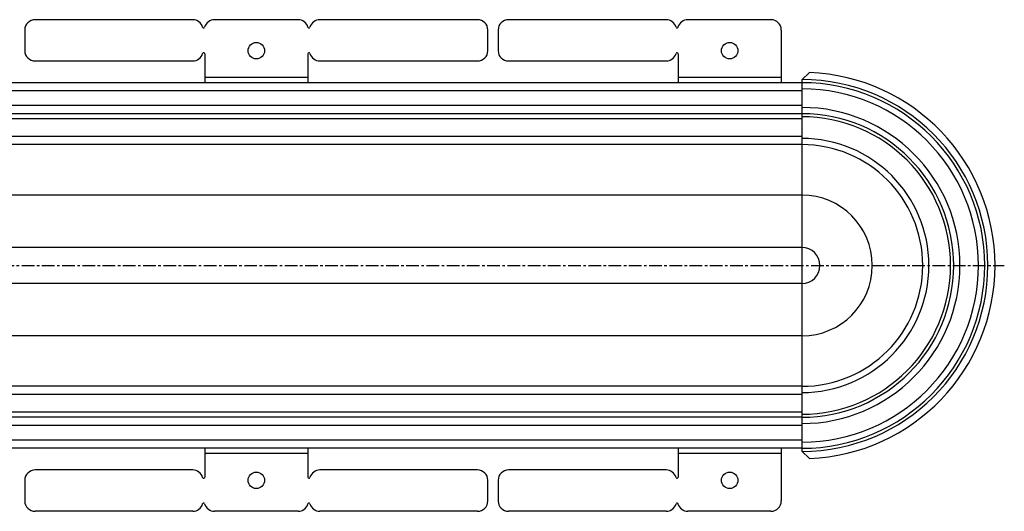
# Model space of a CAD drawing. Units: millimetres. Extents: x -992 to 977, y -458 to 402.
# Drawn here: x 500 to 977, y -413 to -175 of the extents above; entities that cross this region are included whole.
import ezdxf

# ---------------------------------------------------------------- set-up
doc = ezdxf.new("R2010")
doc.units = ezdxf.units.MM
doc.header["$LTSCALE"] = 16.335
doc.linetypes.add('CENTER', pattern=[0.6, 0.375, -0.075, 0.075, -0.075])
doc.layers.get('0').update_dxf_attribs({"linetype": 'CONTINUOUS'})
doc.layers.add('AXES', color=7, linetype='CONTINUOUS')

msp = doc.modelspace()

# ---------------------------------------------------------------- linework, layer by layer
at = {"color": 7, "linetype": 'Continuous'}
for p, q in [((502.81, -180.49), (502.81, -190.49)), ((727.03, -190.49), (727.03, -180.49)), ((732.02, -180.49), (732.02, -190.49)), ((882.76, -201.07), (879.13, -204.56)), ((879.13, -204.56), (879.13, -384.43)), ((879.13, -384.43), (882.76, -387.92)), ((502.81, -398.49), (502.81, -408.49)), ((727.03, -408.49), (727.03, -398.49)), ((732.02, -398.49), (732.02, -408.49))]:
    msp.add_line(p, q, dxfattribs=at)
at = {"color": 9, "linetype": 'Continuous'}
for p, q in [((879.13, -260.44), (375.27, -260.44)), ((879.13, -285.76), (378.88, -285.76)), ((879.13, -303.23), (378.88, -303.23)), ((879.13, -328.55), (375.27, -328.55))]:
    msp.add_line(p, q, dxfattribs=at)
at = {"color": 7, "linetype": 'Continuous'}
for centre, radius, start, end in [((507.81, -180.49), 5, 90, 180), ((722.03, -180.49), 5, 0, 90), ((737.02, -180.49), 5, 90, 180), ((879.13, -294.49), 93.5, 272.2287, 87.7713), ((879.13, -294.49), 88.5, 270, 90), ((879.13, -294.49), 73.5, 270, 90), ((879.13, -294.49), 58.5, 270, 90), ((507.81, -408.49), 5, 180, 270), ((722.03, -408.49), 5, 270, 360), ((737.02, -408.49), 5, 180, 270)]:
    msp.add_arc(centre, radius, start, end, dxfattribs=at)
at = {"color": 9, "linetype": 'Continuous'}
for radius, start, end in [(90, 270.045, 89.955), (85.5, 270, 90), (76.5, 270, 90), (72, 270, 90), (61.5, 270, 90), (34.06, 270, 90), (8.73, 270, 90)]:
    msp.add_arc((879.13, -294.49), radius, start, end, dxfattribs=at)
at = {"layer": 'AXES', "color": 7, "linetype": 'Continuous'}
for p, q in [((584.13, -175.49), (507.81, -175.49)), ((635.13, -175.49), (594.71, -175.49)), ((722.03, -175.49), (645.71, -175.49)), ((813.34, -175.49), (737.02, -175.49)), ((864.13, -175.49), (823.92, -175.49)), ((869.13, -180.49), (869.13, -205.99)), ((589.92, -191.99), (589.92, -205.99)), ((639.92, -191.99), (639.92, -205.99)), ((819.13, -191.99), (819.13, -205.99)), ((507.81, -195.49), (584.13, -195.49)), ((645.71, -195.49), (722.03, -195.49)), ((737.02, -195.49), (813.34, -195.49)), ((879.13, -205.99), (351.82, -205.99)), ((879.13, -220.99), (360.21, -220.99)), ((879.13, -235.99), (367.44, -235.99)), ((879.13, -352.99), (367.44, -352.99)), ((879.13, -367.99), (360.21, -367.99)), ((879.13, -382.99), (351.82, -382.99)), ((589.92, -382.99), (589.92, -396.99)), ((639.92, -382.99), (639.92, -396.99)), ((819.13, -382.99), (819.13, -396.99)), ((869.13, -382.99), (869.13, -408.49)), ((584.13, -393.49), (507.81, -393.49)), ((722.03, -393.49), (645.71, -393.49)), ((813.34, -393.49), (737.02, -393.49)), ((584.13, -413.49), (507.81, -413.49)), ((635.13, -413.49), (594.71, -413.49)), ((722.03, -413.49), (645.71, -413.49)), ((813.34, -413.49), (737.02, -413.49)), ((864.13, -413.49), (823.92, -413.49))]:
    msp.add_line(p, q, dxfattribs=at)
at = {"layer": 'AXES', "color": 9, "linetype": 'Continuous'}
for p, q in [((639.92, -203.49), (589.92, -203.49)), ((869.13, -203.49), (819.13, -203.49)), ((879.13, -209.99), (353.53, -209.99)), ((879.13, -216.99), (357.93, -216.99)), ((879.13, -223.49), (361.56, -223.49)), ((879.13, -231.99), (365.71, -231.99)), ((879.13, -356.99), (365.71, -356.99)), ((879.13, -365.49), (361.56, -365.49)), ((879.13, -371.99), (357.93, -371.99)), ((879.13, -378.99), (353.53, -378.99)), ((639.92, -385.49), (589.92, -385.49)), ((869.13, -385.49), (819.13, -385.49))]:
    msp.add_line(p, q, dxfattribs=at)
at = {"layer": 'AXES', "color": 7, "linetype": 'CENTER'}
msp.add_line((226.88, -294.49), (977.12, -294.49), dxfattribs=at)
at = {"layer": 'AXES', "color": 7, "linetype": 'Continuous'}
for centre in [(614.92, -190.49), (844.13, -190.49), (614.92, -398.49), (844.13, -398.49)]:
    msp.add_circle(centre, 4, dxfattribs=at)
for centre, radius, start, end in [((584.13, -180.49), 5, 15.8266, 90), ((594.71, -180.49), 5, 90, 164.1734), ((635.13, -180.49), 5, 15.8266, 90), ((645.71, -180.49), 5, 90, 164.1734), ((813.34, -180.49), 5, 15.8266, 90), ((823.92, -180.49), 5, 90, 164.1734), ((864.13, -180.49), 5, 0, 90), ((589.42, -178.99), 0.5, 195.8266, 344.1734), ((640.42, -178.99), 0.5, 195.8266, 344.1734), ((818.63, -178.99), 0.5, 195.8266, 344.1734), ((507.81, -190.49), 5, 180, 270), ((722.03, -190.49), 5, 270, 360), ((737.02, -190.49), 5, 180, 270), ((584.13, -190.49), 5, 270, 344.1734), ((589.42, -191.99), 0.5, 0, 164.1734), ((640.42, -191.99), 0.5, 15.8266, 180), ((645.71, -190.49), 5, 195.8266, 270), ((813.34, -190.49), 5, 270, 344.1734), ((818.63, -191.99), 0.5, 0, 164.1734), ((507.81, -398.49), 5, 90, 180), ((584.13, -398.49), 5, 15.8266, 90), ((645.71, -398.49), 5, 90, 164.1734), ((722.03, -398.49), 5, 0, 90), ((737.02, -398.49), 5, 90, 180), ((813.34, -398.49), 5, 15.8266, 90), ((589.42, -396.99), 0.5, 195.8266, 360), ((640.42, -396.99), 0.5, 180, 344.1734), ((818.63, -396.99), 0.5, 195.8266, 360), ((584.13, -408.49), 5, 270, 344.1734), ((589.42, -409.99), 0.5, 15.8266, 164.1734), ((594.71, -408.49), 5, 195.8266, 270), ((635.13, -408.49), 5, 270, 344.1734), ((640.42, -409.99), 0.5, 15.8266, 164.1734), ((645.71, -408.49), 5, 195.8266, 270), ((813.34, -408.49), 5, 270, 344.1734), ((818.63, -409.99), 0.5, 15.8266, 164.1734), ((823.92, -408.49), 5, 195.8266, 270), ((864.13, -408.49), 5, 270, 360)]:
    msp.add_arc(centre, radius, start, end, dxfattribs=at)

doc.saveas('drawing.dxf')
